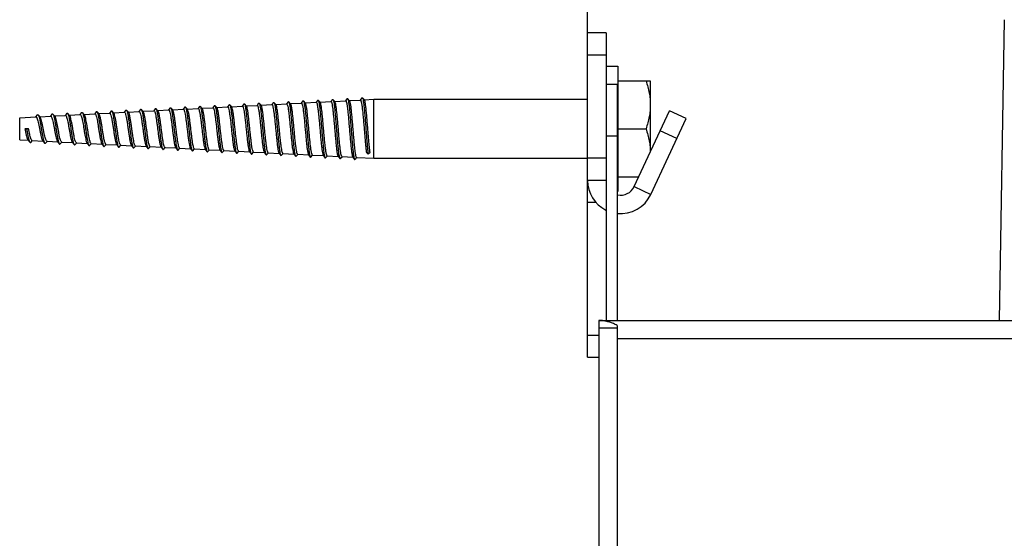
# Model space of a CAD drawing. Units: millimetres. Extents: x 10 to 168, y 73 to 269.
# Drawn here: x 119 to 132, y 166 to 173 of the extents above; entities that cross this region are included whole.
import ezdxf

# ---------------------------------------------------------------- set-up
doc = ezdxf.new("R2010")
doc.units = ezdxf.units.MM
doc.header["$LTSCALE"] = 18.708148
doc.layers.get('0').update_dxf_attribs({"linetype": 'CONTINUOUS'})
for name, color, linetype in [('120-391120_DXF_CONTINUOUS_LINE', 7, 'CONTINUOUS'), ('120-391137_DXF_CONTINUOUS_LINE', 7, 'CONTINUOUS'), ('120-391410_DXF_CONTINUOUS_LINE', 7, 'CONTINUOUS'), ('120-391753_DXF_CONTINUOUS_LINE', 7, 'CONTINUOUS'), ('120-396649_DXF_DIMENSION', 7, 'CONTINUOUS'), ('D125A_8_4_DXF_CONTINUOUS_LINE', 7, 'CONTINUOUS'), ('D571_8X80_DXF_CONTINUOUS_LINE', 7, 'CONTINUOUS')]:
    doc.layers.add(name, color=color, linetype=linetype)
doc.styles.get("Standard").update_dxf_attribs({"font": 'txt', "width": 0.7})
doc.dimstyles.new('DIMSTYLE_2', dxfattribs={"dimtxt": 2.5, "dimasz": 3.5, "dimexe": 0.18, "dimexo": 0.0625, "dimgap": 0.09, "dimtad": 1, "dimlfac": 10, "dimdsep": 46, "dimtxsty": 'Standard', "dimblk": '_FILLED', "dimblk1": '_FILLED', "dimblk2": '_FILLED', "dimcen": 0.09, "dimclrt": 5, "dimadec": 0, "dimazin": 0, "dimtp": 0.5, "dimtm": 0.5, "dimtfac": 1, "dimtofl": 0, "dimtmove": 0, "dimatfit": 3, "dimldrblk": '_FILLED', "dimfxl": 1, "dimtolj": 1, "dimarcsym": 0})

# ---------------------------------------------------------------- blocks, each defined once
blk = doc.blocks.new('_FILLED')
at = {"color": 0, "linetype": 'ByBlock'}
blk.add_solid([(0, 0), (-1, 0.1429), (-1, -0.1429)], dxfattribs=at)
blk = doc.blocks.new('*D4')
at = {"layer": '120-396649_DXF_DIMENSION', "color": 2, "linetype": 'Continuous', "transparency": 16777216}
for p, q in [((126.459, 170.45), (126.459, 200.126)), ((139.459, 176.7), (139.459, 200.126)), ((126.459, 198.126), (119.459, 198.126)), ((119.459, 198.126), (132.959, 198.126)), ((146.459, 198.126), (132.959, 198.126)), ((139.459, 198.126), (146.459, 198.126))]:
    blk.add_line(p, q, dxfattribs=at)
at = {"layer": '120-396649_DXF_DIMENSION', "color": 2, "linetype": 'Continuous', "transparency": 16777216, "xscale": 3.5, "yscale": 3.5, "zscale": 3.5}
blk.add_blockref('_FILLED', (126.459, 198.126), dxfattribs=at)
at = {"layer": '120-396649_DXF_DIMENSION', "color": 2, "linetype": 'Continuous', "transparency": 16777216, "xscale": 3.5, "yscale": 3.5, "zscale": 3.5, "rotation": 180}
blk.add_blockref('_FILLED', (139.459, 198.126), dxfattribs=at)
at = {"layer": '120-396649_DXF_DIMENSION', "color": 5, "linetype": 'Continuous', "transparency": 16777216, "width": 0.75}
blk.add_text('130', height=2.5, dxfattribs=at).set_placement((130.146, 198.751))

msp = doc.modelspace()

# ---------------------------------------------------------------- linework, layer by layer
at = {"layer": '120-391120_DXF_CONTINUOUS_LINE', "color": 7, "linetype": 'Continuous'}
for p, q in [((126.7088, 171.9899), (126.7088, 168.7899)), ((126.8588, 171.9899), (126.7088, 171.9899))]:
    msp.add_line(p, q, dxfattribs=at)
at = {"layer": '120-391120_DXF_CONTINUOUS_LINE', "color": 3, "linetype": 'Continuous'}
msp.add_line((126.8588, 171.9899), (126.8588, 168.7899), dxfattribs=at)
at = {"layer": '120-391120_DXF_CONTINUOUS_LINE', "color": 9, "linetype": 'Continuous'}
msp.add_line((126.8588, 171.2899), (126.7088, 171.2899), dxfattribs=at)
at = {"layer": '120-391137_DXF_CONTINUOUS_LINE', "color": 3, "linetype": 'Continuous'}
for p, q in [((126.4588, 168.2899), (126.4588, 172.6899)), ((127.3166, 170.4997), (127.7962, 171.5282))]:
    msp.add_line(p, q, dxfattribs=at)
at = {"layer": '120-391137_DXF_CONTINUOUS_LINE', "color": 7, "linetype": 'Continuous'}
for p, q in [((126.7088, 172.6899), (126.4588, 172.6899)), ((126.7088, 172.6899), (126.7088, 171.9899)), ((127.09, 170.6054), (127.5697, 171.6339)), ((127.7962, 171.5282), (127.5697, 171.6339)), ((126.7088, 170.6899), (126.4588, 170.6899)), ((126.4588, 168.2899), (126.6088, 168.2899))]:
    msp.add_line(p, q, dxfattribs=at)
at = {"layer": '120-391137_DXF_CONTINUOUS_LINE', "color": 9, "linetype": 'Continuous'}
for p, q in [((126.7088, 172.3899), (126.4588, 172.3899)), ((127.6694, 171.2563), (127.4429, 171.362)), ((126.7088, 170.9899), (126.4588, 170.9899)), ((127.09, 170.6054), (127.3166, 170.4997)), ((126.5773, 170.3899), (126.4588, 170.3899)), ((126.4588, 168.5899), (126.6088, 168.5899))]:
    msp.add_line(p, q, dxfattribs=at)
at = {"layer": '120-391137_DXF_CONTINUOUS_LINE', "color": 3, "linetype": 'Continuous'}
for start, end in [(180, 243.35453), (263.53532, 335)]:
    msp.add_arc((126.9088, 170.6899), 0.45, start, end, dxfattribs=at)
at = {"layer": '120-391137_DXF_CONTINUOUS_LINE', "color": 7, "linetype": 'Continuous'}
msp.add_arc((126.9088, 170.6899), 0.2, 257.5, 335, dxfattribs=at)
at = {"layer": '120-391410_DXF_CONTINUOUS_LINE', "color": 7, "linetype": 'Continuous'}
msp.add_line((126.6088, 168.7899), (126.6088, 168.6899), dxfattribs=at)
at = {"layer": '120-391410_DXF_CONTINUOUS_LINE', "color": 3, "linetype": 'Continuous'}
for p, q in [((126.6088, 168.7899), (163.3588, 168.7899)), ((126.6088, 168.6899), (126.6088, 83.8899)), ((126.6088, 168.6899), (126.8588, 168.6899)), ((126.8588, 168.7235), (126.8588, 168.5399))]:
    msp.add_line(p, q, dxfattribs=at)
at = {"layer": '120-391410_DXF_CONTINUOUS_LINE', "color": 9, "linetype": 'Continuous'}
for p, q in [((126.8588, 168.5399), (126.8588, 84.0399)), ((162.8088, 168.5399), (126.8588, 168.5399))]:
    msp.add_line(p, q, dxfattribs=at)
at = {"layer": '120-391410_DXF_CONTINUOUS_LINE', "color": 3, "linetype": 'Continuous', "start_tangent": (-0.2328853, 0.1178717), "end_tangent": (-0.2610159, 0)}
msp.add_spline([(126.8588, 168.7235), (126.8088, 168.7467), (126.7588, 168.7653), (126.7088, 168.7788), (126.6588, 168.7871), (126.6088, 168.7899)], degree=3, dxfattribs=at)
at = {"layer": '120-391753_DXF_CONTINUOUS_LINE', "color": 7, "linetype": 'Continuous'}
msp.add_line((132.1084, 172.8702), (132.0372, 168.7899), dxfattribs=at)
at = {"layer": 'D125A_8_4_DXF_CONTINUOUS_LINE', "color": 7, "linetype": 'Continuous'}
for p, q in [((126.7088, 172.2399), (126.8688, 172.2399)), ((126.8688, 172.2399), (126.8688, 170.5399))]:
    msp.add_line(p, q, dxfattribs=at)
at = {"layer": 'D571_8X80_DXF_CONTINUOUS_LINE', "color": 7, "linetype": 'Continuous'}
for p, q in [((126.8688, 172.0399), (127.3088, 172.0399)), ((127.3088, 172.0399), (127.3088, 171.0745)), ((123.432, 171.7817), (123.4051, 171.8104)), ((120.998, 171.6838), (120.9764, 171.6554)), ((121.0333, 171.656), (121.0062, 171.6848)), ((121.1982, 171.6943), (121.1765, 171.6658)), ((121.1982, 171.6943), (121.2061, 171.6953)), ((121.2331, 171.6665), (121.2061, 171.6953)), ((121.3983, 171.7048), (121.3765, 171.6762)), ((121.433, 171.677), (121.4059, 171.7058)), ((121.431, 171.6791), (121.5788, 171.6868)), ((121.5984, 171.7153), (121.5766, 171.6867)), ((121.6328, 171.6875), (121.6058, 171.7163)), ((121.631, 171.6895), (121.7788, 171.6972)), ((121.7986, 171.7258), (121.7767, 171.6971)), ((121.8327, 171.6979), (121.8057, 171.7267)), ((121.8309, 171.6999), (121.9788, 171.7076)), ((121.9987, 171.7363), (121.9768, 171.7075)), ((121.9987, 171.7363), (122.0056, 171.7372)), ((122.0326, 171.7084), (122.0056, 171.7372)), ((122.0308, 171.7103), (122.1788, 171.718)), ((122.1988, 171.7468), (122.1768, 171.7179)), ((122.1988, 171.7468), (122.2055, 171.7477)), ((122.2325, 171.7189), (122.2055, 171.7477)), ((122.2308, 171.7207), (122.3788, 171.7284)), ((122.3989, 171.7573), (122.3769, 171.7283)), ((122.3989, 171.7573), (122.4054, 171.7581)), ((122.4324, 171.7294), (122.4054, 171.7581)), ((122.4307, 171.7311), (122.5788, 171.7388)), ((122.599, 171.7678), (122.5769, 171.7388)), ((122.599, 171.7678), (122.6054, 171.7686)), ((122.6323, 171.7398), (122.6054, 171.7686)), ((122.6307, 171.7416), (122.7788, 171.7493)), ((122.7991, 171.7783), (122.777, 171.7492)), ((122.8322, 171.7503), (122.8053, 171.7791)), ((122.8306, 171.752), (122.9788, 171.7597)), ((122.9992, 171.7887), (122.977, 171.7596)), ((122.9992, 171.7887), (123.0052, 171.7895)), ((123.0321, 171.7607), (123.0052, 171.7895)), ((123.0306, 171.7624), (123.1788, 171.7701)), ((123.1992, 171.7992), (123.1771, 171.77)), ((123.232, 171.7712), (123.2051, 171.8)), ((123.2305, 171.7728), (123.3788, 171.7805)), ((123.3993, 171.8097), (123.3771, 171.7804)), ((123.4305, 171.7832), (123.5588, 171.7899)), ((123.5588, 170.9899), (123.5588, 171.7899)), ((123.5588, 171.7899), (126.4588, 171.7899)), ((118.7588, 171.5399), (118.9788, 171.5513)), ((118.9958, 171.5781), (118.9753, 171.5517)), ((119.0359, 171.5506), (119.0082, 171.5797)), ((119.0325, 171.5541), (119.1788, 171.5618)), ((119.1961, 171.5888), (119.1757, 171.5624)), ((119.2355, 171.5612), (119.2079, 171.5902)), ((119.2323, 171.5646), (119.3788, 171.5722)), ((119.3964, 171.5994), (119.3753, 171.572)), ((119.4351, 171.5717), (119.4076, 171.6008)), ((119.4321, 171.575), (119.5788, 171.5826)), ((119.5967, 171.61), (119.5755, 171.5824)), ((119.6348, 171.5823), (119.6074, 171.6113)), ((119.6319, 171.5854), (119.7788, 171.593)), ((119.7969, 171.6206), (119.7757, 171.5929)), ((119.8345, 171.5929), (119.8072, 171.6218)), ((119.8318, 171.5958), (119.9788, 171.6034)), ((119.9971, 171.6311), (119.9758, 171.6033)), ((120.0343, 171.6034), (120.007, 171.6324)), ((120.0317, 171.6062), (120.1788, 171.6138)), ((120.1973, 171.6417), (120.1759, 171.6137)), ((120.234, 171.614), (120.2068, 171.6429)), ((120.2316, 171.6166), (120.3788, 171.6243)), ((120.3975, 171.6522), (120.3761, 171.6241)), ((120.4338, 171.6245), (120.4066, 171.6534)), ((120.4314, 171.627), (120.5788, 171.6347)), ((120.5977, 171.6628), (120.5762, 171.6345)), ((120.6336, 171.635), (120.6065, 171.6639)), ((120.6313, 171.6374), (120.7788, 171.6451)), ((120.7979, 171.6733), (120.7763, 171.645)), ((120.8335, 171.6455), (120.8063, 171.6744)), ((120.8313, 171.6478), (120.9788, 171.6555)), ((121.0312, 171.6582), (121.1788, 171.6659)), ((121.2311, 171.6687), (121.3788, 171.6763)), ((118.7588, 171.2399), (118.7588, 171.5399)), ((118.8791, 171.3899), (118.8288, 171.3899)), ((126.8688, 171.3899), (127.2507, 171.3899)), ((118.7588, 171.2399), (118.8748, 171.2338)), ((118.8707, 171.2391), (118.8956, 171.207)), ((118.9084, 171.2054), (118.9321, 171.2303)), ((118.9291, 171.231), (119.075, 171.2234)), ((119.0712, 171.2284), (119.0959, 171.1963)), ((119.1081, 171.1948), (119.1317, 171.2197)), ((119.1291, 171.2206), (119.2752, 171.213)), ((119.2716, 171.2177), (119.2962, 171.1857)), ((119.3078, 171.1843), (119.3322, 171.21)), ((119.3291, 171.2102), (119.4754, 171.2026)), ((119.472, 171.207), (119.4965, 171.1751)), ((119.5075, 171.1737), (119.532, 171.1996)), ((119.5291, 171.1998), (119.6756, 171.1921)), ((119.6723, 171.1963), (119.6968, 171.1645)), ((119.7073, 171.1632), (119.7319, 171.1892)), ((119.7291, 171.1894), (119.8757, 171.1817)), ((119.8727, 171.1857), (119.897, 171.1539)), ((119.9071, 171.1527), (119.9317, 171.1788)), ((119.9291, 171.1789), (120.0759, 171.1713)), ((120.0729, 171.1751), (120.0972, 171.1434)), ((120.1069, 171.1422), (120.1316, 171.1684)), ((120.1291, 171.1685), (120.276, 171.1609)), ((120.2732, 171.1645), (120.2974, 171.1328)), ((120.3067, 171.1317), (120.3315, 171.158)), ((120.3291, 171.1581), (120.4761, 171.1504)), ((120.4734, 171.1539), (120.4976, 171.1223)), ((120.5065, 171.1212), (120.5314, 171.1476)), ((120.5291, 171.1477), (120.6762, 171.14)), ((120.6737, 171.1434), (120.6978, 171.1117)), ((120.2974, 171.1328), (120.3067, 171.1317)), ((120.4976, 171.1223), (120.5065, 171.1212)), ((120.7064, 171.1107), (120.7313, 171.1372)), ((120.7291, 171.1373), (120.8763, 171.1296)), ((120.8739, 171.1328), (120.898, 171.1012)), ((120.9062, 171.1002), (120.9312, 171.1267)), ((120.9291, 171.1269), (121.0764, 171.1192)), ((121.074, 171.1223), (121.0981, 171.0907)), ((121.1061, 171.0897), (121.1311, 171.1163)), ((121.1291, 171.1164), (121.2765, 171.1088)), ((121.2742, 171.1118), (121.2983, 171.0802)), ((121.306, 171.0792), (121.3311, 171.1059)), ((121.3291, 171.106), (121.4766, 171.0983)), ((121.4744, 171.1012), (121.4984, 171.0697)), ((121.5059, 171.0687), (121.531, 171.0955)), ((121.5291, 171.0956), (121.6767, 171.0879)), ((121.6745, 171.0907), (121.6985, 171.0592)), ((121.7058, 171.0583), (121.7309, 171.0851)), ((121.7291, 171.0852), (121.8767, 171.0775)), ((121.8747, 171.0802), (121.8986, 171.0487)), ((121.9057, 171.0478), (121.9309, 171.0747)), ((121.9291, 171.0748), (122.0768, 171.0671)), ((122.0748, 171.0697), (122.0987, 171.0382)), ((122.1056, 171.0373), (122.1308, 171.0643)), ((122.1291, 171.0644), (122.2769, 171.0567)), ((122.2749, 171.0592), (122.2988, 171.0277)), ((122.3055, 171.0269), (122.3308, 171.0538)), ((122.3291, 171.0539), (122.4769, 171.0462)), ((122.475, 171.0487), (122.4989, 171.0172)), ((122.5054, 171.0164), (122.5307, 171.0434)), ((122.5291, 171.0435), (122.677, 171.0358)), ((122.6752, 171.0382), (122.699, 171.0067)), ((122.7053, 171.006), (122.73, 171.0323)), ((122.7291, 171.0331), (122.877, 171.0254)), ((122.8753, 171.0277), (122.8991, 170.9963)), ((122.9052, 170.9955), (122.9299, 171.0219)), ((122.9291, 171.0227), (123.0771, 171.015)), ((123.0754, 171.0172), (123.0992, 170.9858)), ((123.1052, 170.985), (123.1299, 171.0115)), ((123.1291, 171.0123), (123.2771, 171.0046)), ((123.4824, 171.0452), (123.4588, 171.0705)), ((123.5091, 171.0684), (123.4824, 171.0452)), ((122.8991, 170.9963), (122.9052, 170.9955)), ((123.2754, 171.0068), (123.2993, 170.9753)), ((123.3051, 170.9746), (123.3299, 171.0011)), ((123.3291, 171.0019), (123.5588, 170.9899)), ((123.5588, 170.9899), (126.4588, 170.9899)), ((126.8688, 170.7399), (127.1528, 170.7399))]:
    msp.add_line(p, q, dxfattribs=at)
for points, start_tangent, end_tangent in [([(127.2507, 172.0399), (127.2756, 171.957), (127.2939, 171.8752), (127.305, 171.7948), (127.3088, 171.7149)], (0.1048359, -0.3145078), (0, -0.3315204)), ([(123.3998, 171.8093), (123.403, 171.8117), (123.4052, 171.8106)], (0.0057287, 0.0072731), (0.0049407, -0.0053936)), ([(123.4052, 171.8106), (123.4102, 171.7993), (123.4175, 171.7659), (123.4247, 171.7133), (123.4319, 171.6439), (123.4391, 171.5615), (123.4463, 171.4701), (123.4535, 171.3745), (123.4607, 171.2795), (123.4679, 171.19), (123.4752, 171.1105), (123.4824, 171.0452)], (0.4278311, -0.4670446), (0.0963915, -0.7624285)), ([(120.998, 171.6839), (121.002, 171.6867), (121.0059, 171.6845)], (0.0069584, 0.0096786), (0.0082401, -0.0085734)), ([(121.0059, 171.6845), (121.0099, 171.6789), (121.0178, 171.6535), (121.0256, 171.6119), (121.0335, 171.5566), (121.0414, 171.491), (121.0493, 171.4191), (121.0571, 171.3452), (121.065, 171.2738), (121.0729, 171.2093), (121.0807, 171.1557), (121.0886, 171.1162), (121.0965, 171.0932), (121.0985, 171.0912)], (0.4429687, -0.4608828), (0.5150934, -0.4518189)), ([(121.2062, 171.6956), (121.2132, 171.6801), (121.2208, 171.6476), (121.2285, 171.6003), (121.2361, 171.5408), (121.2438, 171.4725), (121.2514, 171.3992), (121.259, 171.3252), (121.2667, 171.2548), (121.2743, 171.1919), (121.282, 171.1402), (121.2896, 171.1027), (121.2972, 171.0817), (121.2986, 171.0806)], (0.5121432, -0.1745959), (0.5605045, -0.4084423)), ([(121.3988, 171.7043), (121.4042, 171.7072), (121.4064, 171.7063)], (0.0080496, 0.0072814), (0.0060219, -0.0048131)), ([(121.4064, 171.7063), (121.4119, 171.6941), (121.4195, 171.6635), (121.4271, 171.6171), (121.4348, 171.5576), (121.4424, 171.4882), (121.4501, 171.4131), (121.4577, 171.3365), (121.4653, 171.2627), (121.473, 171.196), (121.4806, 171.1403), (121.4883, 171.0988), (121.4959, 171.0739), (121.4988, 171.0701)], (0.4066667, -0.3250323), (0.4925494, -0.5382119)), ([(121.4791, 171.3899), (121.4714, 171.4592), (121.4636, 171.5255), (121.4559, 171.5831), (121.4483, 171.6287), (121.4406, 171.6607), (121.433, 171.677)], (-0.0316472, 0.2899967), (-0.2623783, 0.103749)), ([(121.5788, 171.6853), (121.5828, 171.6846), (121.5904, 171.6678), (121.598, 171.6353), (121.6055, 171.5888), (121.6133, 171.5299), (121.6211, 171.4616), (121.6288, 171.3899)], (0.3185448, 0.0019249), (0.0320456, -0.3014978)), ([(121.5987, 171.7151), (121.6029, 171.718), (121.6058, 171.7163)], (0.0071089, 0.0090004), (0.0066026, -0.0074688)), ([(121.6058, 171.7163), (121.6105, 171.7078), (121.6181, 171.6793), (121.6258, 171.6341), (121.6334, 171.5748), (121.6411, 171.5047), (121.6487, 171.4278), (121.6563, 171.3486), (121.664, 171.2716), (121.6716, 171.2012), (121.6793, 171.1414), (121.6869, 171.0958), (121.6945, 171.0669), (121.6985, 171.0592)], (0.4203599, -0.4755076), (0.405306, -0.5614388)), ([(121.6791, 171.3899), (121.6714, 171.4622), (121.6635, 171.5311), (121.6558, 171.5906), (121.6482, 171.6374), (121.6407, 171.6703), (121.6331, 171.6872), (121.6328, 171.6873)], (-0.0316535, 0.3004133), (-0.2777205, 0.1037466)), ([(121.7788, 171.6957), (121.7828, 171.6949), (121.7905, 171.6773), (121.798, 171.6436), (121.8056, 171.5956), (121.8133, 171.5346), (121.8211, 171.464), (121.8288, 171.3899)], (0.3291233, 0.000158), (0.0320208, -0.3117445)), ([(121.7982, 171.7261), (121.8015, 171.7283), (121.8052, 171.7262)], (0.0057504, 0.0079571), (0.0077595, -0.007547)), ([(121.8052, 171.7262), (121.8091, 171.7211), (121.8168, 171.695), (121.8244, 171.6512), (121.8321, 171.5924), (121.8397, 171.5217), (121.8473, 171.4434), (121.855, 171.3618), (121.8626, 171.2816), (121.8703, 171.2075), (121.8779, 171.1436), (121.8855, 171.0937), (121.8932, 171.0608), (121.898, 171.0481)], (0.5212752, -0.5069984), (0.3843483, -0.4477045)), ([(121.8791, 171.3899), (121.8714, 171.4646), (121.8636, 171.5358), (121.8558, 171.5974), (121.8483, 171.6457), (121.8407, 171.6798), (121.8331, 171.6975), (121.8326, 171.6977)], (-0.0316584, 0.3108202), (-0.2917818, 0.1024698)), ([(121.9788, 171.706), (121.9828, 171.7053), (121.9904, 171.6871), (121.998, 171.6522), (122.0056, 171.6026), (122.0133, 171.5395), (122.0211, 171.4665), (122.0288, 171.3899)], (0.3398857, 0.0018749), (0.0319992, -0.3220057)), ([(122.0056, 171.7371), (122.0058, 171.737), (122.0132, 171.7193), (122.0206, 171.6837), (122.0281, 171.6321), (122.0355, 171.5672), (122.0429, 171.4926), (122.0503, 171.4123), (122.0577, 171.3306), (122.0652, 171.252), (122.0726, 171.1806), (122.08, 171.1204), (122.0874, 171.0747), (122.0948, 171.0459), (122.0988, 171.0382)], (0.640512, -0.1479973), (0.4299396, -0.593806)), ([(122.0791, 171.3899), (122.0714, 171.4671), (122.0635, 171.5408), (122.0558, 171.6044), (122.0483, 171.6544), (122.0407, 171.6896), (122.0331, 171.7079), (122.0325, 171.7081)], (-0.0316632, 0.3212289), (-0.3040338, 0.0990166)), ([(122.1788, 171.718), (122.1859, 171.7102), (122.1931, 171.6862), (122.2002, 171.6477), (122.2072, 171.5969), (122.2144, 171.5343), (122.2216, 171.4635), (122.2288, 171.3899)], (0.2392365, 0.0017005), (0.0320174, -0.3326657)), ([(122.2054, 171.7472), (122.2061, 171.7469), (122.2136, 171.7278), (122.221, 171.6903), (122.2284, 171.6365), (122.2358, 171.5692), (122.2432, 171.492), (122.2507, 171.4092), (122.2581, 171.3251), (122.2655, 171.2444), (122.2729, 171.1713), (122.2803, 171.11), (122.2878, 171.0637), (122.2952, 171.0349), (122.299, 171.0279)], (0.6951761, -0.1783632), (0.4599998, -0.6142198)), ([(122.2791, 171.3899), (122.2719, 171.464), (122.2646, 171.5354), (122.2575, 171.5985), (122.2504, 171.6497), (122.2434, 171.6885), (122.2362, 171.7128), (122.2323, 171.7187)], (-0.0315785, 0.3307034), (-0.2314401, 0.2535729)), ([(122.3788, 171.7284), (122.3857, 171.7208), (122.393, 171.696), (122.4002, 171.6558), (122.4072, 171.6032), (122.4144, 171.5387), (122.4216, 171.4657), (122.4288, 171.3899)], (0.2438566, -0.0172846), (0.0319892, -0.3428408)), ([(122.4052, 171.7573), (122.4065, 171.7568), (122.4139, 171.7362), (122.4213, 171.6968), (122.4287, 171.6408), (122.4362, 171.571), (122.4436, 171.4912), (122.451, 171.4058), (122.4584, 171.3194), (122.4658, 171.2366), (122.4733, 171.1619), (122.4807, 171.0994), (122.4881, 171.0526), (122.4955, 171.0239), (122.4993, 171.0175)], (0.7369919, -0.2322039), (0.4947928, -0.6289214)), ([(122.4791, 171.3899), (122.4719, 171.4663), (122.4647, 171.5398), (122.4575, 171.6048), (122.4504, 171.6578), (122.4432, 171.6984), (122.436, 171.7233), (122.4321, 171.7291)], (-0.0315864, 0.3411227), (-0.2414467, 0.2607506)), ([(122.5788, 171.7388), (122.5858, 171.7308), (122.5931, 171.7049), (122.6003, 171.6629), (122.6073, 171.6085), (122.6145, 171.5425), (122.6217, 171.4678), (122.6288, 171.3899)], (0.2459509, -0.0119044), (0.0319768, -0.3531734)), ([(122.6049, 171.7676), (122.6068, 171.7666), (122.6142, 171.7445), (122.6217, 171.7032), (122.6291, 171.6448), (122.6365, 171.5725), (122.6439, 171.4902), (122.6513, 171.4022), (122.6588, 171.3134), (122.6662, 171.2286), (122.6736, 171.1523), (122.681, 171.0888), (122.6884, 171.0414), (122.6959, 171.0128), (122.6995, 171.0071)], (0.761774, -0.3019259), (0.5320954, -0.6490735)), ([(122.6791, 171.3899), (122.6719, 171.4684), (122.6647, 171.5437), (122.6576, 171.6101), (122.6506, 171.665), (122.6434, 171.7073), (122.6361, 171.7333), (122.6321, 171.7396)], (-0.0315868, 0.3514648), (-0.2424044, 0.2659031)), ([(122.7788, 171.7493), (122.7858, 171.7408), (122.7931, 171.7141), (122.8003, 171.6708), (122.8074, 171.6146), (122.8145, 171.5468), (122.8217, 171.4701), (122.8288, 171.3899)], (0.2483235, -0.0090163), (0.0319647, -0.3635003)), ([(122.7997, 171.7775), (122.8045, 171.7798), (122.8055, 171.7797)], (0.0061137, 0.0049272), (0.004787, -0.0015524)), ([(122.8055, 171.7797), (122.8117, 171.7644), (122.8189, 171.7299), (122.8261, 171.6779), (122.8333, 171.611), (122.8405, 171.5327), (122.8477, 171.447), (122.8549, 171.3582), (122.8621, 171.2708), (122.8694, 171.1893), (122.8766, 171.118), (122.8838, 171.0604), (122.891, 171.0196), (122.8982, 170.9976), (122.8994, 170.9969)], (0.5397234, -0.175026), (0.7557053, -0.3757197)), ([(122.8791, 171.3899), (122.8719, 171.4707), (122.8648, 171.548), (122.8577, 171.6162), (122.8506, 171.6728), (122.8434, 171.7165), (122.8361, 171.7434), (122.832, 171.7501)], (-0.0315887, 0.3618224), (-0.2442917, 0.2708131)), ([(122.9788, 171.7597), (122.9859, 171.7509), (122.9932, 171.7232), (123.0004, 171.6783), (123.0075, 171.62), (123.0145, 171.5507), (123.0217, 171.4723), (123.0288, 171.3899)], (0.2504241, -0.0072778), (0.0319528, -0.3738203)), ([(123.0049, 171.7885), (123.0064, 171.788), (123.0136, 171.7668), (123.0208, 171.7263), (123.028, 171.6685), (123.0352, 171.5964), (123.0424, 171.5135), (123.0497, 171.4242), (123.0569, 171.333), (123.0641, 171.2445), (123.0713, 171.1632), (123.0785, 171.0934), (123.0857, 171.0387), (123.0929, 171.0018), (123.0989, 170.985)], (0.8070259, -0.2449536), (0.5615746, -0.2198176)), ([(123.0791, 171.3899), (123.072, 171.4728), (123.0648, 171.5518), (123.0578, 171.6217), (123.0507, 171.6803), (123.0435, 171.7256), (123.0362, 171.7535), (123.0319, 171.7606)], (-0.0315901, 0.3721762), (-0.2462166, 0.2753447)), ([(123.1788, 171.7701), (123.1859, 171.7609), (123.1932, 171.7323), (123.2005, 171.686), (123.2076, 171.6259), (123.2146, 171.5542), (123.2217, 171.4742), (123.2288, 171.3899)], (0.2521822, -0.0033143), (0.0319436, -0.384166)), ([(123.1986, 171.7998), (123.2011, 171.801), (123.2044, 171.7992)], (0.0045604, 0.0051859), (0.0066395, -0.0059872)), ([(123.2044, 171.7992), (123.2083, 171.7945), (123.2155, 171.7673), (123.2227, 171.7208), (123.2299, 171.6572), (123.2372, 171.5799), (123.2444, 171.4926), (123.2516, 171.4), (123.2588, 171.3067), (123.266, 171.2175), (123.2732, 171.1369), (123.2804, 171.0691), (123.2876, 171.0177), (123.2949, 170.9851), (123.2992, 170.9753)], (0.6461173, -0.5826308), (0.4569827, -0.6425095)), ([(123.2791, 171.3899), (123.272, 171.4748), (123.2649, 171.5554), (123.2578, 171.6275), (123.2508, 171.688), (123.2435, 171.7347), (123.2362, 171.7635), (123.2318, 171.771)], (-0.0315917, 0.3825332), (-0.247369, 0.2791709)), ([(123.3788, 171.7805), (123.386, 171.7709), (123.3933, 171.7415), (123.4005, 171.6939), (123.4076, 171.6321), (123.4147, 171.5581), (123.4217, 171.4761), (123.4288, 171.3899)], (0.2534401, 0.0044006), (0.0319383, -0.3945551)), ([(123.4791, 171.3899), (123.472, 171.4767), (123.465, 171.5592), (123.4579, 171.6338), (123.4508, 171.6959), (123.4435, 171.7438), (123.4363, 171.7735), (123.4318, 171.7815)], (-0.0315937, 0.3928974), (-0.2473744, 0.2817972)), ([(127.3088, 171.7149), (127.305, 171.6349), (127.2939, 171.5545), (127.2756, 171.4728), (127.2507, 171.3899)], (0, -0.3315204), (-0.1048359, -0.3145078)), ([(118.9788, 171.5506), (118.9835, 171.5498), (118.9925, 171.5373), (119.0015, 171.513), (119.0105, 171.4787), (119.0197, 171.436), (119.0288, 171.3899)], (0.1799438, 0.0057758), (0.0327841, -0.1689747)), ([(118.9956, 171.5783), (118.9965, 171.5791), (119.005, 171.5821), (119.0086, 171.58)], (0.0112677, 0.0104258), (0.0100241, -0.0103001)), ([(119.0086, 171.58), (119.0135, 171.5715), (119.022, 171.5481), (119.0304, 171.5133), (119.0389, 171.4697), (119.0474, 171.4202), (119.0559, 171.3683), (119.0644, 171.3178), (119.0728, 171.2721), (119.0813, 171.2345), (119.0898, 171.2078), (119.0954, 171.1958)], (0.2679727, -0.2753522), (0.265003, -0.2705591)), ([(119.0791, 171.3899), (119.07, 171.4368), (119.0607, 171.4801), (119.0517, 171.515), (119.0427, 171.5397), (119.0362, 171.5509)], (-0.031323, 0.1640212), (-0.1237401, 0.1023986)), ([(119.1788, 171.5618), (119.1791, 171.5618), (119.1873, 171.556), (119.1955, 171.5392), (119.2037, 171.5126), (119.212, 171.4772), (119.2205, 171.4349), (119.2288, 171.3899)], (0.1613244, 0.0098903), (0.0327019, -0.1792529)), ([(119.1956, 171.5891), (119.2, 171.5924), (119.2078, 171.5901)], (0.0085632, 0.0117283), (0.0126316, -0.0086576)), ([(119.2078, 171.5901), (119.2085, 171.5896), (119.217, 171.5726), (119.2255, 171.5427), (119.234, 171.5018), (119.2424, 171.4529), (119.2509, 171.3992), (119.2594, 171.3447), (119.2679, 171.2932), (119.2764, 171.2482), (119.2848, 171.2131), (119.2933, 171.1903), (119.2962, 171.1857)], (0.3691518, -0.2530131), (0.2768191, -0.3777193)), ([(119.2791, 171.3899), (119.2707, 171.4356), (119.2623, 171.4785), (119.254, 171.5144), (119.2458, 171.5415), (119.2376, 171.5586), (119.2354, 171.5611)], (-0.0313572, 0.1744617), (-0.1391189, 0.1400909)), ([(119.3788, 171.5722), (119.3872, 171.5663), (119.3955, 171.5484), (119.4037, 171.5201), (119.412, 171.4825), (119.4204, 171.4377), (119.4288, 171.3899)], (0.1668908, 0.0054762), (0.0325933, -0.1893237)), ([(119.3966, 171.5992), (119.4036, 171.6034), (119.4078, 171.6009)], (0.0108783, 0.0116925), (0.0096304, -0.0107429)), ([(119.4078, 171.6009), (119.412, 171.5942), (119.4205, 171.5705), (119.429, 171.5339), (119.4375, 171.487), (119.446, 171.4331), (119.4544, 171.3758), (119.4629, 171.3194), (119.4714, 171.2677), (119.4799, 171.2244), (119.4884, 171.1926), (119.4964, 171.175)], (0.3021731, -0.3370796), (0.3547028, -0.2892159)), ([(119.4791, 171.3899), (119.4707, 171.4383), (119.4623, 171.4839), (119.454, 171.522), (119.4458, 171.5506), (119.4374, 171.5689), (119.435, 171.5716)], (-0.0313916, 0.1849262), (-0.1484795, 0.1480634)), ([(119.5787, 171.5821), (119.5844, 171.5799), (119.5924, 171.5658), (119.6005, 171.5405)], (0.0483691, -0.0046952), (0.0123859, -0.046965)), ([(119.5961, 171.6106), (119.5986, 171.6121), (119.6071, 171.6117), (119.6075, 171.6115)], (0.0084117, 0.007451), (0.0104042, -0.0055623)), ([(119.6075, 171.6115), (119.6156, 171.5955), (119.624, 171.5648)], (0.0427696, -0.0228653), (0.0109719, -0.0483865)), ([(119.624, 171.5648), (119.6322, 171.5237), (119.6403, 171.4736), (119.6484, 171.418), (119.6565, 171.3603), (119.6646, 171.3044), (119.6728, 171.2538), (119.6809, 171.2118), (119.689, 171.1812), (119.6967, 171.1644)], (0.0901708, -0.3976551), (0.3313861, -0.2678912)), ([(119.6507, 171.5426), (119.6427, 171.5681), (119.6349, 171.5824)], (-0.0108361, 0.0416494), (-0.0364014, 0.0261759)), ([(119.7788, 171.593), (119.787, 171.5867), (119.7954, 171.5666), (119.8037, 171.5348), (119.812, 171.493), (119.8205, 171.443), (119.8288, 171.3899)], (0.1776717, -0.0005196), (0.0324247, -0.2095662)), ([(119.7971, 171.6204), (119.8027, 171.6243), (119.8071, 171.6218)], (0.0094225, 0.01163), (0.0094966, -0.0102754)), ([(119.8071, 171.6218), (119.8109, 171.6164), (119.819, 171.5938), (119.8271, 171.5579), (119.8352, 171.511), (119.8433, 171.456), (119.8515, 171.3965), (119.8596, 171.3364), (119.8677, 171.2796), (119.8758, 171.2297), (119.884, 171.19), (119.8921, 171.1632), (119.8964, 171.1535)], (0.3482562, -0.3768153), (0.2849633, -0.3685528)), ([(119.8791, 171.3899), (119.8707, 171.4437), (119.8623, 171.4943), (119.854, 171.5367), (119.8457, 171.5689), (119.8373, 171.5892), (119.8344, 171.5927)], (-0.0314388, 0.205781), (-0.1644412, 0.1644012)), ([(119.9788, 171.6034), (119.987, 171.5967), (119.9955, 171.5753), (120.0039, 171.5414), (120.0121, 171.4977), (120.0205, 171.4456), (120.0288, 171.3899)], (0.1822797, -0.0002385), (0.0323608, -0.2197429)), ([(119.997, 171.6313), (119.9977, 171.6318), (120.0058, 171.6335), (120.0073, 171.6329)], (0.0088944, 0.0064221), (0.0083533, -0.0047985)), ([(120.0073, 171.6329), (120.0139, 171.6193), (120.022, 171.5902), (120.0302, 171.548), (120.0383, 171.4954), (120.0464, 171.4358), (120.0545, 171.373), (120.0627, 171.3111), (120.0708, 171.254), (120.0789, 171.2056), (120.087, 171.169), (120.0952, 171.1466), (120.0975, 171.1436)], (0.3823781, -0.219657), (0.3806824, -0.4321242)), ([(120.0791, 171.3899), (120.0708, 171.4463), (120.0624, 171.499), (120.0541, 171.5433), (120.0458, 171.5776), (120.0373, 171.5992), (120.0341, 171.6032)], (-0.0314519, 0.2161587), (-0.1701607, 0.1728816)), ([(120.1788, 171.6138), (120.1871, 171.6066), (120.1956, 171.584), (120.204, 171.5481), (120.2122, 171.5023), (120.2205, 171.4481), (120.2288, 171.3899)], (0.1863894, 0.001552), (0.0323067, -0.2299488)), ([(120.1968, 171.6421), (120.2007, 171.6447), (120.2064, 171.6424)], (0.0070898, 0.0096774), (0.0106406, -0.0082241)), ([(120.2064, 171.6424), (120.2089, 171.6401), (120.217, 171.6193), (120.2251, 171.5835), (120.2332, 171.5351), (120.2414, 171.477), (120.2495, 171.4132), (120.2576, 171.3475), (120.2657, 171.2845), (120.2739, 171.228), (120.282, 171.1819), (120.2901, 171.1491), (120.2972, 171.1324)], (0.4605285, -0.3559386), (0.4184826, -0.2719767)), ([(120.2791, 171.3899), (120.2708, 171.4488), (120.2625, 171.5036), (120.2543, 171.55), (120.2459, 171.5862), (120.2374, 171.6092), (120.2339, 171.6138)], (-0.0314609, 0.2265169), (-0.174714, 0.1809761)), ([(120.3788, 171.624), (120.3801, 171.6241), (120.3883, 171.6144), (120.3966, 171.5894), (120.4047, 171.5518), (120.4126, 171.5046), (120.4207, 171.4491), (120.4288, 171.3899)], (0.2233094, 0.0513258), (0.0323007, -0.2404763)), ([(120.3977, 171.6521), (120.4036, 171.6554), (120.4069, 171.6537)], (0.0086885, 0.0092764), (0.0074628, -0.0080183)), ([(120.4069, 171.6537), (120.4114, 171.6452), (120.4193, 171.6195), (120.4272, 171.5796), (120.4351, 171.5281), (120.4429, 171.468), (120.4508, 171.4029), (120.4587, 171.3369), (120.4666, 171.2738), (120.4744, 171.2177), (120.4823, 171.1719), (120.4902, 171.1392), (120.4975, 171.1221)], (0.3561982, -0.3827085), (0.451254, -0.2902538)), ([(120.4791, 171.3899), (120.471, 171.4498), (120.4629, 171.5058), (120.455, 171.5536), (120.4468, 171.5917), (120.4386, 171.6169), (120.4341, 171.6247)], (-0.0314607, 0.2368105), (-0.1608156, 0.1747095)), ([(120.5788, 171.6337), (120.5826, 171.6331), (120.5904, 171.619), (120.5983, 171.591), (120.6059, 171.5518), (120.6136, 171.5034), (120.6212, 171.4484), (120.6288, 171.3899)], (0.2647733, 0.0124922), (0.0322183, -0.250406)), ([(120.5971, 171.6633), (120.6004, 171.6653), (120.6061, 171.6633)], (0.0064812, 0.0079648), (0.0100223, -0.0069942)), ([(120.6061, 171.6633), (120.6083, 171.6615), (120.6162, 171.641), (120.624, 171.6052), (120.6319, 171.5562), (120.6398, 171.4968), (120.6477, 171.4308), (120.6555, 171.3621), (120.6634, 171.2949), (120.6713, 171.2332), (120.6792, 171.181), (120.687, 171.1413), (120.6949, 171.1167), (120.698, 171.1119)], (0.5117132, -0.3571049), (0.3952813, -0.4957801)), ([(120.6791, 171.3899), (120.6714, 171.4491), (120.6638, 171.5046), (120.6562, 171.5535), (120.6486, 171.5931), (120.6407, 171.6215), (120.6338, 171.6353)], (-0.0315956, 0.2481653), (-0.2054984, 0.1121235)), ([(120.7788, 171.644), (120.7827, 171.6434), (120.7905, 171.6286), (120.7983, 171.5994), (120.806, 171.5585), (120.8136, 171.5078), (120.8212, 171.4506), (120.8288, 171.3899)], (0.2755789, 0.0105965), (0.0321749, -0.2605975)), ([(120.7981, 171.673), (120.8052, 171.6754), (120.8066, 171.6749)], (0.0083569, 0.0058876), (0.0068466, -0.0035577)), ([(120.8066, 171.6749), (120.813, 171.661), (120.8209, 171.63), (120.8288, 171.5842), (120.8366, 171.5265), (120.8445, 171.4603), (120.8524, 171.3896), (120.8603, 171.3187), (120.8681, 171.252), (120.876, 171.1935), (120.8839, 171.1467), (120.8918, 171.1147), (120.8974, 171.1005)], (0.4248498, -0.2207641), (0.3897259, -0.3066783)), ([(120.8791, 171.3899), (120.8715, 171.4512), (120.8639, 171.509), (120.8562, 171.5602), (120.8486, 171.6015), (120.8408, 171.6311), (120.8336, 171.6457)], (-0.0316133, 0.25865), (-0.2202565, 0.1087747)), ([(120.9788, 171.6543), (120.9827, 171.6537), (120.9904, 171.6386), (120.9982, 171.6086), (121.0058, 171.5663), (121.0135, 171.5134), (121.0212, 171.4531), (121.0288, 171.3899)], (0.2864117, 0.0083571), (0.0321372, -0.2708098)), ([(121.0791, 171.3899), (121.0715, 171.4538), (121.0638, 171.5146), (121.0561, 171.5681), (121.0484, 171.6108), (121.0407, 171.6411), (121.0334, 171.6561)], (-0.0316274, 0.2691154), (-0.2342828, 0.1076688)), ([(121.1789, 171.6647), (121.1825, 171.6642), (121.1902, 171.6488), (121.198, 171.6178), (121.2057, 171.5739), (121.2134, 171.5188), (121.2212, 171.4559), (121.2288, 171.3899)], (0.2964693, 0.0177466), (0.0321082, -0.2810726)), ([(121.2791, 171.3899), (121.2714, 171.4565), (121.2637, 171.52), (121.256, 171.5756), (121.2483, 171.62), (121.2405, 171.6513), (121.2332, 171.6667)], (-0.0316373, 0.2795531), (-0.2424329, 0.1015898)), ([(121.3788, 171.675), (121.3827, 171.6743), (121.3903, 171.6583), (121.398, 171.6265), (121.4056, 171.5814), (121.4133, 171.5243), (121.4211, 171.4586), (121.4288, 171.3899)], (0.3079351, 0.0061018), (0.0320736, -0.2912654)), ([(119.6005, 171.5405), (119.6074, 171.5107), (119.6145, 171.4741), (119.6217, 171.4328), (119.6288, 171.3899)], (0.0390991, -0.1482566), (0.0246628, -0.1513291)), ([(119.6791, 171.3899), (119.672, 171.4334), (119.6648, 171.4753), (119.6577, 171.5123), (119.6507, 171.5426)], (-0.0246623, 0.1533551), (-0.0391096, 0.1503212)), ([(118.8288, 171.3899), (118.838, 171.346), (118.8472, 171.3052), (118.8563, 171.2719), (118.8653, 171.248), (118.8702, 171.2387)], (0.0318098, -0.153544), (0.098704, -0.1207742)), ([(118.8524, 171.3899), (118.8608, 171.3411), (118.8693, 171.2955), (118.8778, 171.2564), (118.8863, 171.2265), (118.8948, 171.2081), (118.8956, 171.207)], (0.0319746, -0.1857491), (0.142444, -0.1595848)), ([(118.9291, 171.2317), (118.9246, 171.2328), (118.9156, 171.2456), (118.9066, 171.2699), (118.8975, 171.3037), (118.8882, 171.3453), (118.8791, 171.3899)], (-0.1766368, 0.0089986), (-0.0337695, 0.1657814)), ([(119.0288, 171.3899), (119.0379, 171.3436), (119.0471, 171.3002), (119.0561, 171.2646), (119.0653, 171.2387), (119.0707, 171.2279)], (0.031868, -0.1642532), (0.1079921, -0.123801)), ([(119.1291, 171.2206), (119.1209, 171.2266), (119.1125, 171.2438), (119.1042, 171.2707), (119.0958, 171.3057), (119.0874, 171.3468), (119.0791, 171.3899)], (-0.1593879, 0.0042952), (-0.0336267, 0.1760844)), ([(119.2288, 171.3899), (119.2371, 171.345), (119.2454, 171.3026), (119.2537, 171.2659), (119.2621, 171.2374), (119.2705, 171.2191), (119.2716, 171.2177)], (0.0319346, -0.175047), (0.1273664, -0.1564598)), ([(119.3291, 171.2102), (119.3208, 171.2166), (119.3123, 171.2352), (119.304, 171.2641), (119.2957, 171.3013), (119.2873, 171.3443), (119.2791, 171.3899)], (-0.1648096, 0.0050253), (-0.0334711, 0.1862228)), ([(119.4288, 171.3899), (119.4371, 171.3422), (119.4453, 171.2976), (119.4536, 171.2589), (119.462, 171.2286), (119.4706, 171.209), (119.4721, 171.207)], (0.0319497, -0.1855852), (0.1356602, -0.1675227)), ([(119.5291, 171.1998), (119.5208, 171.2065), (119.5123, 171.2263), (119.5039, 171.2571), (119.4956, 171.2963), (119.4874, 171.3415), (119.4791, 171.3899)], (-0.1701438, 0.0066237), (-0.0333336, 0.1963665)), ([(119.6288, 171.3899), (119.6371, 171.3395), (119.6453, 171.2925), (119.6536, 171.2516), (119.662, 171.2196), (119.6705, 171.199), (119.6724, 171.1964)], (0.0319573, -0.1960877), (0.1427619, -0.1783519)), ([(119.7291, 171.1894), (119.7208, 171.1965), (119.7123, 171.2173), (119.7039, 171.2498), (119.6956, 171.2912), (119.6873, 171.3389), (119.6791, 171.3899)], (-0.1751475, 0.0063974), (-0.0332179, 0.2065554)), ([(119.8288, 171.3899), (119.8371, 171.3366), (119.8454, 171.2868), (119.8537, 171.2441), (119.8621, 171.2104), (119.8706, 171.1888), (119.8727, 171.1858)], (0.0319628, -0.2065811), (0.1501065, -0.1883885)), ([(119.9291, 171.1789), (119.9209, 171.1863), (119.9123, 171.2082), (119.9039, 171.2422), (119.8957, 171.2855), (119.8874, 171.3359), (119.8791, 171.3899)], (-0.1802194, 0.007935), (-0.0331128, 0.2167379)), ([(120.0288, 171.3899), (120.0371, 171.3337), (120.0455, 171.281), (120.0537, 171.2363), (120.0621, 171.2012), (120.0706, 171.1787), (120.073, 171.1752)], (0.0319648, -0.2170541), (0.1568062, -0.1980597)), ([(120.1291, 171.1685), (120.1209, 171.1762), (120.1124, 171.1989), (120.104, 171.2345), (120.0958, 171.2797), (120.0874, 171.3331), (120.0791, 171.3899)], (-0.1848978, 0.0089193), (-0.0330214, 0.2269455)), ([(120.2288, 171.3899), (120.2372, 171.3309), (120.2456, 171.2751), (120.2539, 171.228), (120.2623, 171.1915), (120.2708, 171.1683), (120.2733, 171.1646)], (0.0319696, -0.2275491), (0.165272, -0.206558)), ([(120.3291, 171.1581), (120.3211, 171.1658), (120.3126, 171.1893), (120.3042, 171.2261), (120.2959, 171.2737), (120.2874, 171.3302), (120.2791, 171.3899)], (-0.1893432, 0.0153885), (-0.0329334, 0.2371185)), ([(120.4288, 171.3899), (120.4365, 171.3329), (120.4443, 171.2783), (120.452, 171.2309), (120.4597, 171.193), (120.4675, 171.1657), (120.473, 171.1534)], (0.0320335, -0.2384874), (0.1670906, -0.1527857)), ([(120.5291, 171.1487), (120.5256, 171.1493), (120.5178, 171.1633), (120.51, 171.1908), (120.5023, 171.2292), (120.4946, 171.2771), (120.4868, 171.3322), (120.4791, 171.3899)], (-0.2619159, 0.0017602), (-0.0328755, 0.2474605)), ([(120.6288, 171.3899), (120.6365, 171.3302), (120.6444, 171.2731), (120.6521, 171.2236), (120.6597, 171.1844), (120.6674, 171.1563), (120.6732, 171.1429)], (0.0320521, -0.2491143), (0.1828064, -0.149758)), ([(120.7291, 171.1383), (120.7254, 171.1391), (120.7177, 171.1538), (120.71, 171.1823), (120.7024, 171.2219), (120.6946, 171.2719), (120.6868, 171.3296), (120.6791, 171.3899)], (-0.2727553, 0.0070617), (-0.0328041, 0.2576579)), ([(120.8288, 171.3899), (120.8365, 171.3278), (120.8444, 171.2683), (120.8521, 171.2167), (120.8597, 171.1759), (120.8673, 171.1469), (120.8735, 171.1324)], (0.0320674, -0.2597271), (0.2006785, -0.1479603)), ([(120.9291, 171.128), (120.9252, 171.129), (120.9175, 171.1444), (120.9099, 171.1737), (120.9024, 171.2149), (120.8946, 171.267), (120.8868, 171.3271), (120.8791, 171.3899)], (-0.2829539, 0.0156744), (-0.0327383, 0.2678541)), ([(121.0288, 171.3899), (121.0365, 171.3253), (121.0444, 171.2635), (121.0521, 171.2098), (121.0597, 171.1673), (121.0672, 171.1373), (121.0738, 171.1219)], (0.0320743, -0.27028), (0.2170829, -0.1480987)), ([(121.1291, 171.1177), (121.1251, 171.1187), (121.1175, 171.1348), (121.1099, 171.1652), (121.1024, 171.2081), (121.0946, 171.2622), (121.0868, 171.3247), (121.0791, 171.3899)], (-0.2928118, 0.0222819), (-0.0326801, 0.2780727)), ([(121.2288, 171.3899), (121.2365, 171.3228), (121.2444, 171.2585), (121.2521, 171.2028), (121.2597, 171.1587), (121.2672, 171.1275), (121.274, 171.1115)], (0.0320757, -0.2807884), (0.23091, -0.1468913)), ([(121.3291, 171.1073), (121.3251, 171.1084), (121.3175, 171.1251), (121.3099, 171.1566), (121.3024, 171.2011), (121.2946, 171.2573), (121.2868, 171.3222), (121.2791, 171.3899)], (-0.3035163, 0.0229191), (-0.0326299, 0.2883238)), ([(121.4288, 171.3899), (121.4365, 171.3204), (121.4443, 171.2538), (121.4521, 171.1959), (121.4597, 171.1499), (121.4674, 171.1174), (121.4742, 171.1009)], (0.0320747, -0.2912757), (0.2420505, -0.1434563)), ([(121.5291, 171.097), (121.5252, 171.0979), (121.5176, 171.1149), (121.51, 171.1478), (121.5024, 171.1941), (121.4946, 171.2526), (121.4868, 171.3198), (121.4791, 171.3899)], (-0.3150193, 0.0178917), (-0.0325856, 0.2985956)), ([(121.6288, 171.3899), (121.6364, 171.3186), (121.6442, 171.2502), (121.6519, 171.1901), (121.6596, 171.142), (121.6673, 171.1078), (121.6744, 171.0905)], (0.0320736, -0.3017616), (0.2561019, -0.1401686)), ([(121.7291, 171.0867), (121.7252, 171.0876), (121.7176, 171.1053), (121.7098, 171.1399), (121.7022, 171.1884), (121.6945, 171.249), (121.6867, 171.318), (121.6791, 171.3899)], (-0.3257801, 0.0170516), (-0.0325434, 0.3088586)), ([(121.8288, 171.3899), (121.8359, 171.3209), (121.8431, 171.2549), (121.8503, 171.1953), (121.8575, 171.1457), (121.8648, 171.1078), (121.8721, 171.0846), (121.8749, 171.0804)], (0.0319889, -0.3114332), (0.2231151, -0.2758359)), ([(121.9291, 171.0748), (121.9224, 171.082), (121.9151, 171.1054), (121.9077, 171.1437), (121.9006, 171.1936), (121.8934, 171.2538), (121.8862, 171.3203), (121.8791, 171.3899)], (-0.2356714, 0.0433132), (-0.0325187, 0.3192669)), ([(122.0288, 171.3899), (122.0359, 171.3193), (122.0429, 171.2517), (122.0501, 171.1905), (122.0572, 171.1394), (122.0644, 171.0999), (122.0717, 171.0753), (122.0749, 171.0698)], (0.0319663, -0.321674), (0.2127643, -0.284999)), ([(122.1291, 171.0644), (122.122, 171.0728), (122.1147, 171.0976), (122.1075, 171.1374), (122.1004, 171.1889), (122.0932, 171.2506), (122.0861, 171.3187), (122.0791, 171.3899)], (-0.2373507, 0.0026813), (-0.0325105, 0.3298254)), ([(122.2288, 171.3899), (122.2359, 171.3167), (122.243, 171.2471), (122.2501, 171.1843), (122.2572, 171.1315), (122.2644, 171.0906), (122.2717, 171.0651), (122.275, 171.0593)], (0.0319605, -0.3320748), (0.2187707, -0.2922676)), ([(122.3291, 171.0539), (122.322, 171.0625), (122.3147, 171.0882), (122.3074, 171.1295), (122.3003, 171.1827), (122.2932, 171.246), (122.2862, 171.3161), (122.2791, 171.3899)], (-0.240435, 0.0089897), (-0.0324734, 0.3400753)), ([(122.4288, 171.3899), (122.4359, 171.3141), (122.4431, 171.2417), (122.4501, 171.1774), (122.4572, 171.1231), (122.4645, 171.081), (122.4718, 171.0548), (122.4752, 171.0488)], (0.0319561, -0.3424859), (0.2242242, -0.2993949)), ([(122.5291, 171.0435), (122.5221, 171.0522), (122.5147, 171.0786), (122.5075, 171.121), (122.5004, 171.1758), (122.4933, 171.2406), (122.4862, 171.3135), (122.4791, 171.3899)], (-0.2437746, 0.013438), (-0.0324413, 0.3503552)), ([(122.6288, 171.3899), (122.6361, 171.31), (122.6434, 171.2336), (122.6506, 171.1664), (122.6579, 171.1104), (122.6653, 171.0678), (122.6727, 171.0425), (122.6756, 171.0386)], (0.0319827, -0.3532387), (0.2686212, -0.3019447)), ([(122.7292, 171.0334), (122.723, 171.0399), (122.7155, 171.0655), (122.7081, 171.1084), (122.7009, 171.1647), (122.6937, 171.2325), (122.6863, 171.3094), (122.6791, 171.3899)], (-0.270662, 0.0898689), (-0.0323673, 0.3601486)), ([(122.8288, 171.3899), (122.8359, 171.3092), (122.8431, 171.2318), (122.8502, 171.1632), (122.8573, 171.1061), (122.8645, 171.0618), (122.8718, 171.0343), (122.8754, 171.0278)], (0.0319466, -0.3632937), (0.2328408, -0.3123984)), ([(122.9291, 171.0227), (122.9221, 171.0318), (122.9148, 171.0595), (122.9076, 171.1041), (122.9005, 171.1616), (122.8934, 171.2306), (122.8862, 171.3086), (122.8791, 171.3899)], (-0.2494447, 0.0182528), (-0.0323872, 0.3709691)), ([(123.0288, 171.3899), (123.0359, 171.3067), (123.0432, 171.2264), (123.0504, 171.1551), (123.0575, 171.0966), (123.0647, 171.0516), (123.072, 171.0238), (123.0756, 171.0174)], (0.031947, -0.3737532), (0.2418883, -0.3196772)), ([(123.1291, 171.0123), (123.1223, 171.0212), (123.115, 171.0492), (123.1078, 171.0945), (123.1007, 171.1535), (123.0935, 171.2252), (123.0862, 171.3061), (123.0791, 171.3899)], (-0.2529174, 0.036314), (-0.0323556, 0.3811952)), ([(123.2288, 171.3899), (123.236, 171.3042), (123.2432, 171.2216), (123.2505, 171.1482), (123.2575, 171.0885), (123.2646, 171.0428), (123.2718, 171.0141), (123.2756, 171.0069)], (0.0319357, -0.3840718), (0.237894, -0.323406)), ([(123.3291, 171.0019), (123.3221, 171.0115), (123.3149, 171.0404), (123.3078, 171.0864), (123.3007, 171.1466), (123.2935, 171.2204), (123.2862, 171.3037), (123.2791, 171.3899)], (-0.2540478, 0.01438), (-0.0323454, 0.3916595)), ([(123.4288, 171.3899), (123.4348, 171.3162), (123.4409, 171.2439), (123.447, 171.1769), (123.4529, 171.1188), (123.4588, 171.0705)], (0.0258856, -0.3197829), (0.0433542, -0.3178861)), ([(123.5091, 171.0684), (123.5032, 171.117), (123.4972, 171.1755), (123.4912, 171.2429), (123.4851, 171.3157), (123.4791, 171.3899)], (-0.0433585, 0.3200141), (-0.0258846, 0.321899)), ([(127.2507, 171.3899), (127.2756, 171.307), (127.2939, 171.2252), (127.305, 171.1448), (127.3087, 171.0736)], (0.1020884, -0.3062653), (0.0033427, -0.3228551)), ([(118.8956, 171.207), (118.9032, 171.2024), (118.9084, 171.2054)], (0.0116108, -0.013008), (0.0113488, 0.0123191)), ([(119.0954, 171.1958), (119.0983, 171.1938), (119.1068, 171.1936), (119.1083, 171.1944)], (0.009415, -0.0096124), (0.0109457, 0.0074825)), ([(119.2962, 171.1857), (119.3018, 171.1816), (119.3075, 171.1845)], (0.0095135, -0.0129812), (0.0116779, 0.0109678)), ([(119.4964, 171.175), (119.4968, 171.1747), (119.5053, 171.1719), (119.508, 171.1732)], (0.0104119, -0.0084896), (0.0088621, 0.0074207)), ([(119.6967, 171.1644), (119.6971, 171.1641), (119.7053, 171.1615), (119.7077, 171.1627)], (0.0098907, -0.0079956), (0.0084934, 0.0069171)), ([(119.8964, 171.1535), (119.9002, 171.1509), (119.9068, 171.153)], (0.0073506, -0.0095068), (0.011244, 0.0075503)), ([(120.0975, 171.1436), (120.1033, 171.1399), (120.107, 171.1421)], (0.0094395, -0.0107151), (0.008358, 0.0093525)), ([(120.698, 171.1119), (120.7028, 171.1086), (120.7063, 171.1107)], (0.0081002, -0.0101597), (0.0078253, 0.0087322)), ([(120.8974, 171.1005), (120.8996, 171.0994), (120.9059, 171.1008)], (0.0063427, -0.0049911), (0.0090546, 0.0047845)), ([(121.0985, 171.0912), (121.1044, 171.0883), (121.1066, 171.0891)], (0.0084361, -0.0073998), (0.0063269, 0.0049169)), ([(121.2986, 171.0806), (121.3049, 171.0782), (121.3063, 171.0786)], (0.0077932, -0.0056789), (0.0061973, 0.0030318)), ([(121.4988, 171.0701), (121.5035, 171.0671), (121.5062, 171.0684)], (0.0077656, -0.0084855), (0.0061843, 0.0064735)), ([(121.6985, 171.0592), (121.7022, 171.0566), (121.7055, 171.0585)], (0.0063747, -0.0088304), (0.0071742, 0.0078215)), ([(121.898, 171.0481), (121.9008, 171.0466), (121.905, 171.0486)], (0.0053605, -0.0062441), (0.0080839, 0.0065651)), ([(122.0988, 171.0382), (122.1023, 171.0357), (122.1053, 171.0376)], (0.0060823, -0.0084005), (0.0066682, 0.0073962)), ([(122.299, 171.0279), (122.3026, 171.0253), (122.3054, 171.0269)], (0.006218, -0.0083026), (0.0061428, 0.0069967)), ([(122.4993, 171.0175), (122.5029, 171.0149), (122.5055, 171.0163)], (0.006343, -0.0080625), (0.0056725, 0.0063813)), ([(122.6995, 171.0071), (122.7033, 171.0046), (122.7055, 171.0058)], (0.0062038, -0.0075677), (0.0054095, 0.005797)), ([(123.0989, 170.985), (123.1001, 170.9847), (123.1045, 170.9862)], (0.0045118, -0.0017661), (0.0060851, 0.003643)), ([(123.2992, 170.9753), (123.3021, 170.9732), (123.3047, 170.9749)], (0.0050489, -0.0070986), (0.0058421, 0.0065512))]:
    msp.add_spline(points, degree=3, dxfattribs=dict(at, start_tangent=start_tangent, end_tangent=end_tangent))

# ---------------------------------------------------------------- dimensions: what is measured, and where the dimension line sits
at = {"layer": '120-396649_DXF_DIMENSION', "color": 2, "linetype": 'Continuous'}
dim = msp.add_linear_dim(base=(126.4588, 198.1262), p1=(139.4588, 176.6999), p2=(126.4588, 170.4499), angle=180, dimstyle='DIMSTYLE_2', dxfattribs=at)
dim.commit()
dim.dimension.update_dxf_attribs({"geometry": '*D4', "text_midpoint": (132.9588, 200.0012), "dimtype": 160})

doc.saveas('drawing.dxf')
